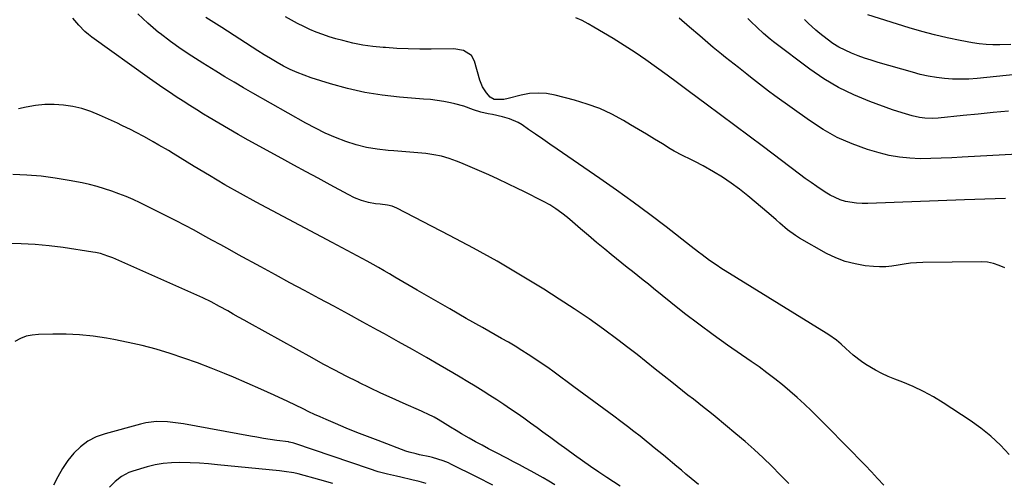
# Model space of a CAD drawing. Units: inches. Extents: x 1820370 to 1825614, y 420992 to 426293.
# Drawn here: x 1820862 to 1821281, y 424068 to 424266 of the extents above; entities that cross this region are included whole.
import ezdxf

# ---------------------------------------------------------------- set-up
doc = ezdxf.new("R2010")
doc.units = ezdxf.units.IN
doc.header["$MEASUREMENT"] = 0
doc.layers.add('7', color=7, linetype='Continuous')
doc.layers.add('8', color=7, linetype='Continuous')

msp = doc.modelspace()

# ---------------------------------------------------------------- linework, layer by layer
at = {"layer": '7', "color": 18}
for points in [[(1821189.44, 424068.39, 1964), (1821185.79, 424072.03, 1964), (1821182.14, 424075.68, 1964), (1821178.45, 424079.28, 1964), (1821174.68, 424082.81, 1964), (1821170.82, 424086.23, 1964), (1821166.9, 424089.57, 1964), (1821157.98, 424096.94, 1964), (1821155.7, 424098.8, 1964), (1821153.4, 424100.65, 1964), (1821151.08, 424102.46, 1964), (1821148.75, 424104.25, 1964), (1821146.42, 424106.05, 1964), (1821144.1, 424107.85, 1964), (1821141.79, 424109.68, 1964), (1821139.5, 424111.53, 1964), (1821136.37, 424114.06, 1964), (1821132.51, 424117.17, 1964), (1821128.63, 424120.25, 1964), (1821124.73, 424123.31, 1964), (1821120.81, 424126.34, 1964), (1821116.57, 424129.58, 1964), (1821110.47, 424134.13, 1964), (1821104.28, 424138.57, 1964), (1821097.98, 424142.84, 1964), (1821091.59, 424147, 1964), (1821084.94, 424151.21, 1964), (1821075.09, 424157.26, 1964), (1821065.14, 424163.13, 1964), (1821055.04, 424168.73, 1964), (1821044.84, 424174.16, 1964), (1821022.31, 424185.77, 1964), (1821020.38, 424186.59, 1964), (1821018.34, 424187.1, 1964), (1821015.2, 424187.52, 1964), (1821013.2, 424187.69, 1964), (1821010.19, 424188.14, 1964), (1821007.28, 424189, 1964), (1821004.34, 424190.21, 1964), (1821001.55, 424191.6, 1964), (1820993.95, 424195.72, 1964), (1820988.78, 424198.53, 1964), (1820983.61, 424201.34, 1964), (1820978.45, 424204.16, 1964), (1820973.29, 424206.98, 1964), (1820958.93, 424214.85, 1964), (1820954.72, 424217.19, 1964), (1820950.54, 424219.57, 1964), (1820946.4, 424222.02, 1964), (1820942.28, 424224.51, 1964), (1820939.96, 424225.94, 1964), (1820937.03, 424227.76, 1964), (1820934.1, 424229.6, 1964), (1820931.2, 424231.46, 1964), (1820928.3, 424233.34, 1964), (1820925.43, 424235.26, 1964), (1820922.57, 424237.19, 1964), (1820919.73, 424239.16, 1964), (1820916.91, 424241.15, 1964), (1820892.33, 424258.67, 1964), (1820890.8, 424259.86, 1964), (1820889.34, 424261.11, 1964), (1820886.67, 424263.9, 1964), (1820884.13, 424266.84, 1964)], [(1821229.9, 424067.67, 1966), (1821227.28, 424070.5, 1966), (1821224.64, 424073.32, 1966), (1821221.97, 424076.11, 1966), (1821219.29, 424078.89, 1966), (1821216.6, 424081.65, 1966), (1821213.89, 424084.41, 1966), (1821211.17, 424087.15, 1966), (1821208.45, 424089.89, 1966), (1821199.07, 424099.27, 1966), (1821196.08, 424102.17, 1966), (1821193.03, 424105.01, 1966), (1821189.89, 424107.75, 1966), (1821186.69, 424110.43, 1966), (1821183.43, 424113.03, 1966), (1821180.12, 424115.57, 1966), (1821176.76, 424118.04, 1966), (1821173.36, 424120.45, 1966), (1821163.34, 424127.39, 1966), (1821157.15, 424131.78, 1966), (1821151.04, 424136.26, 1966), (1821145.03, 424140.88, 1966), (1821139.09, 424145.59, 1966), (1821131.81, 424151.51, 1966), (1821129.56, 424153.33, 1966), (1821127.3, 424155.14, 1966), (1821125.04, 424156.95, 1966), (1821122.77, 424158.74, 1966), (1821120.5, 424160.55, 1966), (1821118.25, 424162.36, 1966), (1821116, 424164.18, 1966), (1821113.76, 424166.02, 1966), (1821111, 424168.29, 1966), (1821107.52, 424171.18, 1966), (1821104.06, 424174.08, 1966), (1821100.61, 424176.99, 1966), (1821097.17, 424179.92, 1966), (1821095.02, 424181.76, 1966), (1821092.6, 424183.69, 1966), (1821090.11, 424185.51, 1966), (1821087.49, 424187.15, 1966), (1821084.8, 424188.67, 1966), (1821082.05, 424190.09, 1966), (1821079.28, 424191.49, 1966), (1821076.5, 424192.86, 1966), (1821073.71, 424194.22, 1966), (1821065.54, 424198.12, 1966), (1821061.59, 424199.96, 1966), (1821057.61, 424201.76, 1966), (1821053.59, 424203.47, 1966), (1821049.56, 424205.14, 1966), (1821047.77, 424205.86, 1966), (1821044.58, 424206.99, 1966), (1821041.33, 424207.93, 1966), (1821038.03, 424208.58, 1966), (1821034.67, 424209.04, 1966), (1821031.28, 424209.35, 1966), (1821027.89, 424209.65, 1966), (1821024.49, 424209.93, 1966), (1821021.1, 424210.2, 1966), (1821018.6, 424210.39, 1966), (1821013.99, 424210.93, 1966), (1821009.43, 424211.71, 1966), (1821004.96, 424212.86, 1966), (1821000.53, 424214.24, 1966), (1820996.12, 424215.95, 1966), (1820991.82, 424217.79, 1966), (1820987.62, 424219.85, 1966), (1820983.5, 424222.05, 1966), (1820960.89, 424234.87, 1966), (1820956.92, 424237.15, 1966), (1820952.97, 424239.48, 1966), (1820949.05, 424241.85, 1966), (1820945.13, 424244.23, 1966), (1820939.58, 424247.62, 1966), (1820934.91, 424250.59, 1966), (1820930.31, 424253.67, 1966), (1820925.82, 424256.91, 1966), (1820921.41, 424260.26, 1966), (1820920.73, 424260.8, 1966), (1820916.19, 424264.65, 1966), (1820911.85, 424268.71, 1966)], [(1821283.45, 424080.67, 1968), (1821279.63, 424084.7, 1968), (1821275.61, 424088.51, 1968), (1821271.29, 424091.97, 1968), (1821266.77, 424095.21, 1968), (1821255.3, 424102.72, 1968), (1821251.15, 424105.25, 1968), (1821246.91, 424107.6, 1968), (1821242.52, 424109.65, 1968), (1821238.03, 424111.52, 1968), (1821234.67, 424112.79, 1968), (1821231.83, 424113.96, 1968), (1821229.05, 424115.24, 1968), (1821226.34, 424116.68, 1968), (1821222.33, 424119.08, 1968), (1821220.44, 424120.34, 1968), (1821216.85, 424123.12, 1968), (1821213.78, 424125.94, 1968), (1821211.8, 424127.72, 1968), (1821209.74, 424129.42, 1968), (1821206.49, 424131.75, 1968), (1821205.37, 424132.47, 1968), (1821160.53, 424160.23, 1968), (1821158.88, 424161.28, 1968), (1821155.64, 424163.49, 1968), (1821152.49, 424165.83, 1968), (1821150.92, 424167.02, 1968), (1821147.82, 424169.42, 1968), (1821137.09, 424177.79, 1968), (1821130.13, 424183.12, 1968), (1821123.11, 424188.37, 1968), (1821116, 424193.48, 1968), (1821108.82, 424198.51, 1968), (1821090.61, 424211.03, 1968), (1821087.57, 424213.12, 1968), (1821084.53, 424215.21, 1968), (1821081.5, 424217.3, 1968), (1821078.46, 424219.39, 1968), (1821075.74, 424221.27, 1968), (1821074.02, 424222.31, 1968), (1821070.38, 424223.95, 1968), (1821067.31, 424224.82, 1968), (1821063.09, 424225.73, 1968), (1821061.28, 424226.06, 1968), (1821058.1, 424226.77, 1968), (1821055.01, 424227.81, 1968), (1821050.84, 424229.29, 1968), (1821047.11, 424230.27, 1968), (1821045.21, 424230.68, 1968), (1821042.36, 424231.24, 1968), (1821039.5, 424231.73, 1968), (1821036.63, 424232.08, 1968), (1821033.74, 424232.36, 1968), (1821023.52, 424233.14, 1968), (1821016.04, 424233.96, 1968), (1821008.63, 424235.12, 1968), (1821001.31, 424236.8, 1968), (1820994.06, 424238.81, 1968), (1820985.75, 424241.43, 1968), (1820982.74, 424242.47, 1968), (1820979.78, 424243.64, 1968), (1820976.89, 424244.97, 1968), (1820974.05, 424246.42, 1968), (1820971.27, 424247.99, 1968), (1820968.51, 424249.59, 1968), (1820965.78, 424251.25, 1968), (1820963.07, 424252.95, 1968), (1820947.72, 424262.8, 1968), (1820944.33, 424264.98, 1968), (1820940.93, 424267.14, 1968)], [(1821281.82, 424189.87, 1972), (1821277.44, 424189.75, 1972), (1821273.06, 424189.62, 1972), (1821268.69, 424189.47, 1972), (1821264.31, 424189.31, 1972), (1821223.1, 424187.72, 1972), (1821220.71, 424187.73, 1972), (1821218.33, 424187.88, 1972), (1821213.63, 424188.7, 1972), (1821211.35, 424189.4, 1972), (1821207.02, 424191.33, 1972), (1821204.98, 424192.55, 1972), (1821201.42, 424194.98, 1972), (1821198.93, 424196.72, 1972), (1821196.47, 424198.5, 1972), (1821194.03, 424200.31, 1972), (1821178.65, 424211.91, 1972), (1821172.57, 424216.48, 1972), (1821166.48, 424221.05, 1972), (1821160.38, 424225.61, 1972), (1821154.27, 424230.15, 1972), (1821150.98, 424232.6, 1972), (1821146.51, 424235.91, 1972), (1821142.03, 424239.21, 1972), (1821137.55, 424242.51, 1972), (1821133.06, 424245.79, 1972), (1821128.52, 424249.02, 1972), (1821123.93, 424252.16, 1972), (1821119.26, 424255.18, 1972), (1821114.54, 424258.12, 1972), (1821106.36, 424263.06, 1972), (1821103.84, 424264.49, 1972), (1821101.27, 424265.81, 1972), (1821098.63, 424266.99, 1972)], [(1821297.49, 424209.45, 1974), (1821263.37, 424207.5, 1974), (1821258.9, 424207.28, 1974), (1821254.43, 424207.1, 1974), (1821249.95, 424206.98, 1974), (1821245.48, 424206.9, 1974), (1821241.03, 424207.06, 1974), (1821236.62, 424207.48, 1974), (1821232.26, 424208.31, 1974), (1821227.95, 424209.4, 1974), (1821223.06, 424210.87, 1974), (1821216.49, 424213.22, 1974), (1821210.12, 424215.99, 1974), (1821204.06, 424219.37, 1974), (1821198.2, 424223.16, 1974), (1821183.5, 424233.76, 1974), (1821180.85, 424235.7, 1974), (1821178.23, 424237.66, 1974), (1821175.64, 424239.67, 1974), (1821173.06, 424241.7, 1974), (1821171.52, 424242.94, 1974), (1821167.93, 424245.79, 1974), (1821166.13, 424247.21, 1974), (1821162.52, 424250.03, 1974), (1821160.73, 424251.46, 1974), (1821157.2, 424254.39, 1974), (1821151.46, 424259.29, 1974), (1821147.09, 424263.04, 1974), (1821142.74, 424266.8, 1974)], [(1821283.09, 424227.21, 1976), (1821276.64, 424226.61, 1976), (1821270.19, 424225.96, 1976), (1821263.74, 424225.28, 1976), (1821253.14, 424224.13, 1976), (1821250.85, 424223.98, 1976), (1821247.4, 424224.16, 1976), (1821245.13, 424224.52, 1976), (1821242.01, 424225.25, 1976), (1821237.81, 424226.4, 1976), (1821233.67, 424227.77, 1976), (1821223.96, 424231.28, 1976), (1821217.21, 424234.07, 1976), (1821210.66, 424237.24, 1976), (1821204.43, 424240.98, 1976), (1821198.4, 424245.11, 1976), (1821182.97, 424256.72, 1976), (1821181.51, 424257.87, 1976), (1821178.69, 424260.29, 1976), (1821176, 424262.87, 1976), (1821173.32, 424265.46, 1976), (1821171.96, 424266.74, 1976)], [(1821298.59, 424244.03, 1978), (1821269.74, 424241.12, 1978), (1821266.26, 424240.87, 1978), (1821262.78, 424240.77, 1978), (1821259.29, 424240.87, 1978), (1821255.81, 424241.12, 1978), (1821252.35, 424241.56, 1978), (1821248.91, 424242.13, 1978), (1821245.5, 424242.88, 1978), (1821242.12, 424243.76, 1978), (1821227.49, 424247.98, 1978), (1821224.62, 424248.86, 1978), (1821221.77, 424249.79, 1978), (1821218.96, 424250.82, 1978), (1821216.16, 424251.9, 1978), (1821213.44, 424253.14, 1978), (1821210.8, 424254.51, 1978), (1821208.28, 424256.1, 1978), (1821205.85, 424257.83, 1978), (1821202.7, 424260.27, 1978), (1821200.99, 424261.67, 1978), (1821197.75, 424264.65, 1978), (1821196.2, 424266.26, 1978)], [(1821150.88, 424067.86, 1962), (1821147.84, 424070.45, 1962), (1821145.57, 424072.38, 1962), (1821143.66, 424074, 1962), (1821141.74, 424075.61, 1962), (1821139.82, 424077.22, 1962), (1821137.88, 424078.82, 1962), (1821135.95, 424080.42, 1962), (1821134.01, 424082.01, 1962), (1821132.06, 424083.59, 1962), (1821130.12, 424085.17, 1962), (1821128.69, 424086.33, 1962), (1821126.02, 424088.46, 1962), (1821123.33, 424090.58, 1962), (1821120.62, 424092.67, 1962), (1821117.89, 424094.73, 1962), (1821114.85, 424096.99, 1962), (1821110.59, 424100.17, 1962), (1821106.32, 424103.34, 1962), (1821102.04, 424106.49, 1962), (1821097.76, 424109.64, 1962), (1821089.34, 424115.82, 1962), (1821086.64, 424117.76, 1962), (1821083.92, 424119.67, 1962), (1821081.16, 424121.53, 1962), (1821078.38, 424123.35, 1962), (1821075.57, 424125.13, 1962), (1821072.74, 424126.87, 1962), (1821069.88, 424128.56, 1962), (1821066.99, 424130.22, 1962), (1821058.8, 424134.83, 1962), (1821051.82, 424138.79, 1962), (1821044.85, 424142.78, 1962), (1821037.91, 424146.8, 1962), (1821030.98, 424150.85, 1962), (1821021.49, 424156.41, 1962), (1821019.18, 424157.77, 1962), (1821016.87, 424159.11, 1962), (1821014.55, 424160.45, 1962), (1821012.22, 424161.78, 1962), (1821009.65, 424163.23, 1962), (1821005.43, 424165.52, 1962), (1821001.17, 424167.75, 1962), (1820996.91, 424169.99, 1962), (1820994.79, 424171.12, 1962), (1820962.37, 424188.42, 1962), (1820955.68, 424192.08, 1962), (1820949.03, 424195.81, 1962), (1820942.46, 424199.66, 1962), (1820935.93, 424203.6, 1962), (1820926.96, 424209.11, 1962), (1820924.94, 424210.34, 1962), (1820920.87, 424212.73, 1962), (1820918.44, 424214.11, 1962), (1820914.68, 424216.18, 1962), (1820910.89, 424218.21, 1962), (1820908.98, 424219.2, 1962), (1820905.13, 424221.1, 1962), (1820903.19, 424222.01, 1962), (1820895.57, 424225.52, 1962), (1820891.84, 424227.02, 1962), (1820888.04, 424228.28, 1962), (1820884.15, 424229.16, 1962), (1820880.18, 424229.79, 1962), (1820876.17, 424230.02, 1962), (1820872.18, 424229.99, 1962), (1820868.21, 424229.56, 1962), (1820864.26, 424228.87, 1962), (1820861.06, 424228.13, 1962)], [(1821089.67, 424067.83, 1958), (1821087.19, 424069.3, 1958), (1821084.69, 424070.74, 1958), (1821082.18, 424072.16, 1958), (1821079.66, 424073.56, 1958), (1821077.13, 424074.93, 1958), (1821074.59, 424076.29, 1958), (1821072.04, 424077.64, 1958), (1821069.48, 424078.96, 1958), (1821064.26, 424081.65, 1958), (1821061.44, 424083.13, 1958), (1821058.64, 424084.63, 1958), (1821055.86, 424086.17, 1958), (1821053.09, 424087.74, 1958), (1821049.95, 424089.57, 1958), (1821047.59, 424090.95, 1958), (1821045.24, 424092.36, 1958), (1821042.9, 424093.77, 1958), (1821039.94, 424095.57, 1958), (1821038.21, 424096.57, 1958), (1821035.53, 424097.94, 1958), (1821033.72, 424098.78, 1958), (1821032.8, 424099.19, 1958), (1821025.06, 424102.56, 1958), (1821020.29, 424104.68, 1958), (1821015.55, 424106.85, 1958), (1821010.84, 424109.1, 1958), (1821006.15, 424111.39, 1958), (1821005.63, 424111.65, 1958), (1821000.72, 424114.14, 1958), (1820995.84, 424116.68, 1958), (1820990.98, 424119.28, 1958), (1820986.15, 424121.92, 1958), (1820959.54, 424136.71, 1958), (1820957.21, 424138.01, 1958), (1820954.88, 424139.32, 1958), (1820952.55, 424140.62, 1958), (1820950.23, 424141.93, 1958), (1820946.74, 424143.89, 1958), (1820943.18, 424145.79, 1958), (1820939.55, 424147.56, 1958), (1820938.33, 424148.12, 1958), (1820901.19, 424164.54, 1958), (1820899.13, 424165.38, 1958), (1820895.97, 424166.4, 1958), (1820893.81, 424166.89, 1958), (1820892.72, 424167.08, 1958), (1820880.07, 424169, 1958), (1820874.13, 424169.75, 1958), (1820868.18, 424170.33, 1958), (1820862.22, 424170.63, 1958), (1820856.23, 424170.75, 1958)], [(1821063.23, 424067.65, 1956), (1821056.59, 424071.05, 1956), (1821045.36, 424076.63, 1956), (1821044.28, 424077.14, 1956), (1821042.09, 424078.05, 1956), (1821037.55, 424079.45, 1956), (1821036.39, 424079.71, 1956), (1821032.05, 424080.61, 1956), (1821030.56, 424080.94, 1956), (1821027.61, 424081.7, 1956), (1821026.17, 424082.19, 1956), (1821014.33, 424086.61, 1956), (1821009.76, 424088.35, 1956), (1821005.2, 424090.14, 1956), (1821000.68, 424091.99, 1956), (1820996.17, 424093.9, 1956), (1820992.15, 424095.63, 1956), (1820989.68, 424096.71, 1956), (1820987.21, 424097.82, 1956), (1820984.76, 424098.96, 1956), (1820982.32, 424100.12, 1956), (1820975.78, 424103.28, 1956), (1820970.06, 424105.98, 1956), (1820964.31, 424108.63, 1956), (1820958.51, 424111.18, 1956), (1820952.69, 424113.67, 1956), (1820948.9, 424115.26, 1956), (1820943.16, 424117.57, 1956), (1820937.39, 424119.79, 1956), (1820931.56, 424121.85, 1956), (1820925.69, 424123.82, 1956), (1820919.77, 424125.58, 1956), (1820913.81, 424127.19, 1956), (1820907.78, 424128.55, 1956), (1820901.72, 424129.74, 1956), (1820898.49, 424130.31, 1956), (1820892.8, 424131.14, 1956), (1820887.09, 424131.75, 1956), (1820881.35, 424132.03, 1956), (1820875.6, 424132.08, 1956), (1820869.48, 424131.96, 1956), (1820866.84, 424131.68, 1956), (1820864.28, 424131.14, 1956), (1820861.84, 424130.19, 1956), (1820859.48, 424128.96, 1956)], [(1821034.87, 424068.27, 1954), (1821031.83, 424069.15, 1954), (1821028.76, 424069.93, 1954), (1821024.08, 424071, 1954), (1821022.14, 424071.45, 1954), (1821018.27, 424072.34, 1954), (1821014.43, 424073.34, 1954), (1821010.64, 424074.53, 1954), (1820978.76, 424085.45, 1954), (1820978.43, 424085.55, 1954), (1820977.77, 424085.73, 1954), (1820976.41, 424085.99, 1954), (1820976.07, 424086.04, 1954), (1820971.11, 424086.72, 1954), (1820968.29, 424087.13, 1954), (1820965.48, 424087.56, 1954), (1820962.67, 424088.03, 1954), (1820959.87, 424088.53, 1954), (1820931.38, 424093.76, 1954), (1820929.09, 424094.13, 1954), (1820924.49, 424094.63, 1954), (1820919.87, 424094.73, 1954), (1820915.31, 424094.21, 1954), (1820913.06, 424093.7, 1954), (1820897.91, 424089.59, 1954), (1820894.15, 424088.2, 1954), (1820890.63, 424086.42, 1954), (1820887.49, 424084.04, 1954), (1820884.59, 424081.27, 1954), (1820882.06, 424078.08, 1954), (1820879.74, 424074.75, 1954), (1820877.75, 424071.22, 1954), (1820875.98, 424067.56, 1954)], [(1820994.98, 424068.35, 1952), (1820989.52, 424069.83, 1952), (1820980.3, 424072.39, 1952), (1820978.34, 424072.87, 1952), (1820974.34, 424073.52, 1952), (1820972.33, 424073.74, 1952), (1820945.84, 424076.33, 1952), (1820941.98, 424076.66, 1952), (1820938.12, 424076.94, 1952), (1820934.26, 424077.13, 1952), (1820929.74, 424077.27, 1952), (1820926.21, 424077.19, 1952), (1820922.72, 424076.88, 1952), (1820919.27, 424076.25, 1952), (1820915.84, 424075.4, 1952), (1820909.7, 424073.57, 1952), (1820908.05, 424072.97, 1952), (1820904.97, 424071.38, 1952), (1820902.19, 424069.25, 1952), (1820899.75, 424066.74, 1952)]]:
    msp.add_polyline3d(points, dxfattribs=at)
at = {"layer": '8', "color": 18}
for points in [[(1821281.48, 424160.27, 1970), (1821279.12, 424161.39, 1970), (1821276.7, 424162.24, 1970), (1821274.17, 424162.69, 1970), (1821271.57, 424162.87, 1970), (1821246.61, 424162.6, 1970), (1821243.94, 424162.49, 1970), (1821241.29, 424162.28, 1970), (1821238.65, 424161.91, 1970), (1821236.03, 424161.44, 1970), (1821233.41, 424161.01, 1970), (1821230.78, 424160.75, 1970), (1821228.14, 424160.74, 1970), (1821225.48, 424160.89, 1970), (1821222.03, 424161.26, 1970), (1821217.72, 424161.99, 1970), (1821213.53, 424163.05, 1970), (1821209.49, 424164.62, 1970), (1821205.56, 424166.52, 1970), (1821194.05, 424172.99, 1970), (1821192.25, 424174.09, 1970), (1821188.84, 424176.58, 1970), (1821185.66, 424179.39, 1970), (1821184.08, 424180.81, 1970), (1821180.86, 424183.58, 1970), (1821171.96, 424191.06, 1970), (1821168.45, 424193.86, 1970), (1821164.85, 424196.52, 1970), (1821161.11, 424199, 1970), (1821157.28, 424201.35, 1970), (1821152.91, 424203.87, 1970), (1821149.44, 424205.75, 1970), (1821147.67, 424206.62, 1970), (1821144.09, 424208.29, 1970), (1821140.6, 424210.13, 1970), (1821138.9, 424211.13, 1970), (1821135.53, 424213.19, 1970), (1821132.16, 424215.25, 1970), (1821128.78, 424217.3, 1970), (1821125.39, 424219.33, 1970), (1821121.99, 424221.36, 1970), (1821118.97, 424223.15, 1970), (1821113.96, 424225.84, 1970), (1821108.83, 424228.24, 1970), (1821103.52, 424230.19, 1970), (1821098.08, 424231.85, 1970), (1821089.79, 424233.99, 1970), (1821086.16, 424234.64, 1970), (1821082.53, 424234.91, 1970), (1821078.89, 424234.64, 1970), (1821075.26, 424233.99, 1970), (1821069.8, 424232.58, 1970), (1821067.99, 424232.21, 1970), (1821063.88, 424232.13, 1970), (1821062.09, 424233.17, 1970), (1821060.61, 424234.95, 1970), (1821058.88, 424237.54, 1970), (1821058.23, 424238.96, 1970), (1821057.71, 424240.44, 1970), (1821055.39, 424248.49, 1970), (1821054.13, 424250.86, 1970), (1821050.72, 424253.06, 1970), (1821046.6, 424253.77, 1970), (1821036.97, 424253.66, 1970), (1821032.09, 424253.66, 1970), (1821027.2, 424253.75, 1970), (1821022.33, 424253.96, 1970), (1821017.45, 424254.26, 1970), (1821016.44, 424254.33, 1970), (1821012.1, 424254.78, 1970), (1821007.78, 424255.39, 1970), (1821003.5, 424256.24, 1970), (1820999.25, 424257.26, 1970), (1820996.29, 424258.05, 1970), (1820993.48, 424258.89, 1970), (1820990.7, 424259.81, 1970), (1820987.97, 424260.88, 1970), (1820985.28, 424262.04, 1970), (1820982.63, 424263.31, 1970), (1820980, 424264.63, 1970), (1820977.42, 424266.03, 1970), (1820974.87, 424267.48, 1970)], [(1821284.09, 424255.66, 1980), (1821279.35, 424255.49, 1980), (1821276.44, 424255.5, 1980), (1821273.55, 424255.62, 1980), (1821270.67, 424255.93, 1980), (1821267.8, 424256.36, 1980), (1821262.48, 424257.32, 1980), (1821256.98, 424258.43, 1980), (1821251.52, 424259.67, 1980), (1821246.11, 424261.13, 1980), (1821240.73, 424262.72, 1980), (1821223.18, 424268.29, 1980)], [(1821117.58, 424067.23, 1960), (1821111.89, 424070.93, 1960), (1821108.41, 424073.24, 1960), (1821104.94, 424075.58, 1960), (1821101.52, 424077.97, 1960), (1821098.12, 424080.4, 1960), (1821094.73, 424082.85, 1960), (1821091.36, 424085.31, 1960), (1821087.98, 424087.78, 1960), (1821084.62, 424090.26, 1960), (1821082.16, 424092.07, 1960), (1821079.34, 424094.12, 1960), (1821076.51, 424096.15, 1960), (1821073.65, 424098.14, 1960), (1821070.78, 424100.11, 1960), (1821067.88, 424102.05, 1960), (1821064.97, 424103.97, 1960), (1821062.04, 424105.86, 1960), (1821059.1, 424107.73, 1960), (1821055.67, 424109.86, 1960), (1821052.54, 424111.77, 1960), (1821049.39, 424113.66, 1960), (1821046.23, 424115.52, 1960), (1821040.8, 424118.7, 1960), (1821034.9, 424122.11, 1960), (1821028.99, 424125.49, 1960), (1821023.05, 424128.83, 1960), (1821017.09, 424132.15, 1960), (1821014.1, 424133.8, 1960), (1821007.89, 424137.2, 1960), (1821001.68, 424140.58, 1960), (1820995.45, 424143.94, 1960), (1820989.21, 424147.28, 1960), (1820982.98, 424150.61, 1960), (1820976.74, 424153.97, 1960), (1820970.52, 424157.34, 1960), (1820964.31, 424160.73, 1960), (1820954.86, 424165.91, 1960), (1820951.06, 424168, 1960), (1820947.25, 424170.09, 1960), (1820943.46, 424172.2, 1960), (1820939.66, 424174.31, 1960), (1820935.85, 424176.39, 1960), (1820932.03, 424178.44, 1960), (1820928.17, 424180.43, 1960), (1820924.29, 424182.38, 1960), (1820912.83, 424188.03, 1960), (1820909.87, 424189.42, 1960), (1820906.88, 424190.74, 1960), (1820903.84, 424191.95, 1960), (1820900.77, 424193.09, 1960), (1820897.65, 424194.1, 1960), (1820894.52, 424195.03, 1960), (1820891.35, 424195.82, 1960), (1820888.15, 424196.53, 1960), (1820882.65, 424197.63, 1960), (1820876.66, 424198.65, 1960), (1820870.65, 424199.45, 1960), (1820864.61, 424199.91, 1960), (1820858.54, 424200.16, 1960)]]:
    msp.add_polyline3d(points, dxfattribs=at)

doc.saveas('drawing.dxf')
